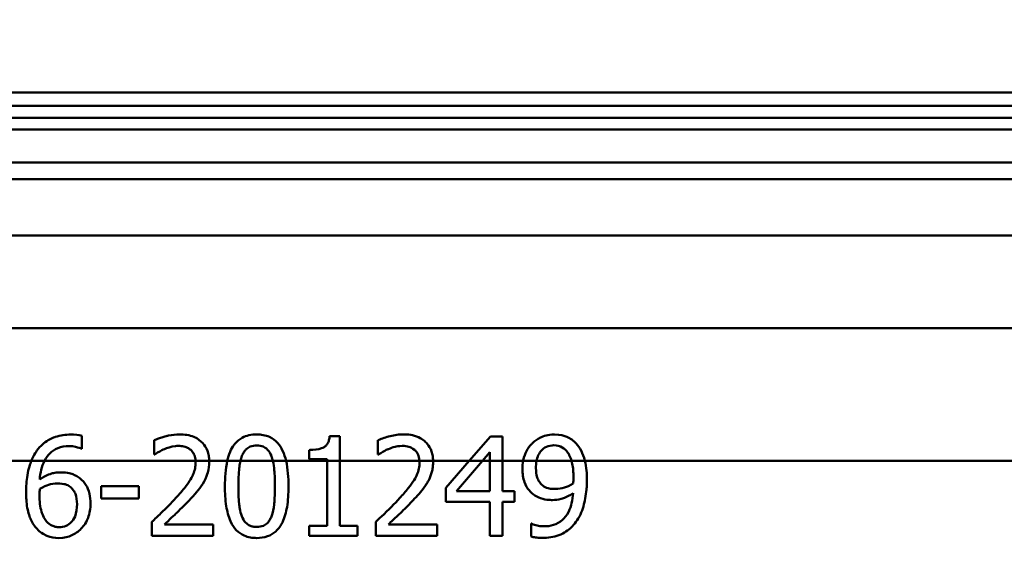
# Model space of a CAD drawing. Units: millimetres. Extents: x 0 to 2100, y 0 to 2970.
# Drawn here: x 656 to 686, y 1504 to 1521 of the extents above; entities that cross this region are included whole.
import ezdxf

# ---------------------------------------------------------------- set-up
doc = ezdxf.new("R2010")
doc.units = ezdxf.units.MM
doc.header["$LTSCALE"] = 10
for name, color, linetype, lineweight in [('Dimensions(ISO)', 7, 'Continuous', 25), ('Visible Edges(ISO)', 7, 'Continuous', 50), ('Visible Tangent Edges(ISO)', 7, 'Continuous', 50)]:
    doc.layers.add(name, color=color, linetype=linetype, lineweight=lineweight)
doc.styles.add('Text__5.0mm', font='arial.ttf', dxfattribs={"width": 0.9})
doc.dimstyles.new('KS-Marketing', dxfattribs={"dimscale": 10, "dimtxt": 5, "dimasz": 3.5, "dimexe": 3.175, "dimexo": 0, "dimgap": 0.8, "dimtad": 1, "dimdec": 1, "dimrnd": 1e-08, "dimtxsty": 'Text__5.0mm', "dimcen": 0.09, "dimdle": 10, "dimclrd": 7, "dimclre": 7, "dimclrt": 7, "dimadec": 0, "dimazin": 2, "dimtfac": 0.7, "dimtdec": 4, "dimtmove": 0, "dimatfit": 3, "dimfxl": 1, "dimtolj": 1, "dimlwd": 25, "dimlwe": 25, "dimarcsym": 0})

# ---------------------------------------------------------------- blocks, each defined once
blk = doc.blocks.new('*D9')
at = {"layer": 'Defpoints', "color": 0, "linetype": 'Continuous', "transparency": 16777216}
for p in [(1000.564, 1690.539), (1112.564, 1690.539), (668.814, 1460.73)]:
    blk.add_point(p, dxfattribs=at)
at = {"layer": 'Dimensions(ISO)', "color": 7, "linetype": 'Continuous', "lineweight": 25, "transparency": 16777216}
for p, q in [((1000.564, 1690.539), (1144.314, 1690.539)), ((1112.564, 1495.73), (1112.564, 1655.539)), ((668.814, 1460.73), (1144.314, 1460.73))]:
    blk.add_line(p, q, dxfattribs=at)
at = {"layer": 'Dimensions(ISO)', "color": 7, "linetype": 'Continuous', "transparency": 16777216}
for points in [[(1106.731, 1655.539), (1118.398, 1655.539), (1112.564, 1690.539)], [(1106.731, 1495.73), (1118.398, 1495.73), (1112.564, 1460.73)]]:
    blk.add_solid(points, dxfattribs=at)
at = {"layer": 'Dimensions(ISO)', "color": 7, "linetype": 'Continuous', "lineweight": 25, "transparency": 16777216, "insert": (1079.019, 1525.616), "char_height": 50, "attachment_point": 4, "rotation": 90, "style": 'Text__5.0mm'}
blk.add_mtext('\\A1;230', dxfattribs=at)

msp = doc.modelspace()

# ---------------------------------------------------------------- linework, layer by layer
at = {"layer": 'Visible Edges(ISO)'}
for p, q in [((587.464, 1518.339), (701.664, 1518.339)), ((587.464, 1517.939), (701.664, 1517.939)), ((589.155, 1517.58), (699.973, 1517.58)), ((585.208, 1516.23), (704.564, 1516.23)), ((702.264, 1511.23), (647.078, 1511.23)), ((657.773, 1507.595), (657.773, 1507.981)), ((659.949, 1507.85), (659.949, 1507.422)), ((665.244, 1507.976), (665.555, 1507.976)), ((665.555, 1507.23), (665.555, 1507.976)), ((666.702, 1507.85), (666.702, 1507.422)), ((670.094, 1507.967), (669.454, 1507.23)), ((670.094, 1507.967), (670.463, 1507.967)), ((670.463, 1507.23), (670.463, 1507.967)), ((657.773, 1507.595), (657.756, 1507.595)), ((664.624, 1507.558), (664.624, 1507.284)), ((669.851, 1507.23), (670.077, 1507.493)), ((670.077, 1507.493), (670.077, 1507.23)), ((659.971, 1507.422), (659.949, 1507.422)), ((665.168, 1507.284), (664.624, 1507.284)), ((665.168, 1507.284), (665.168, 1507.23)), ((665.168, 1507.23), (665.168, 1505.273)), ((665.555, 1505.273), (665.555, 1507.23)), ((666.724, 1507.422), (666.702, 1507.422)), ((668.752, 1506.42), (669.454, 1507.23)), ((669.851, 1507.23), (669.068, 1506.321)), ((670.077, 1507.23), (670.077, 1506.321)), ((670.463, 1506.321), (670.463, 1507.23)), ((658.351, 1506.462), (659.487, 1506.462)), ((658.351, 1506.462), (658.351, 1506.097)), ((659.487, 1506.097), (659.487, 1506.462)), ((668.752, 1506.42), (668.752, 1505.997)), ((669.068, 1506.321), (670.077, 1506.321)), ((670.463, 1506.321), (670.821, 1506.321)), ((670.821, 1505.997), (670.821, 1506.321)), ((659.487, 1506.097), (658.351, 1506.097)), ((670.077, 1505.997), (668.752, 1505.997)), ((670.077, 1505.997), (670.077, 1504.967)), ((670.463, 1504.967), (670.463, 1505.997)), ((670.821, 1505.997), (670.463, 1505.997)), ((659.885, 1505.392), (659.885, 1504.967)), ((666.639, 1505.392), (666.639, 1504.967)), ((660.262, 1505.314), (661.736, 1505.314)), ((661.736, 1504.967), (661.736, 1505.314)), ((664.624, 1505.273), (665.168, 1505.273)), ((664.624, 1505.273), (664.624, 1504.967)), ((665.555, 1505.273), (666.087, 1505.273)), ((666.087, 1504.967), (666.087, 1505.273)), ((667.016, 1505.314), (668.489, 1505.314)), ((668.489, 1504.967), (668.489, 1505.314)), ((671.319, 1505.336), (671.338, 1505.336)), ((671.319, 1505.336), (671.319, 1504.95)), ((661.736, 1504.967), (659.885, 1504.967)), ((666.087, 1504.967), (664.624, 1504.967)), ((668.489, 1504.967), (666.639, 1504.967)), ((670.463, 1504.967), (670.077, 1504.967))]:
    msp.add_line(p, q, dxfattribs=at)
for points, knots in [([(657.432, 1508.023), (657.278, 1508.023), (657.122, 1508.003), (656.965, 1507.949), (656.958, 1507.946), (656.913, 1507.93), (656.841, 1507.902), (656.696, 1507.815), (656.64, 1507.775), (656.523, 1507.672), (656.466, 1507.609), (656.416, 1507.539)], [-0.2005505, -0.2005505, -0.2005505, -0.2005505, -0.0824766, -0.0824766, -0.076862, -0.076862, -0.0469258, -0.0469258, -0.025783, -0.025783, 0, 0, 0, 0]), ([(657.773, 1507.981), (657.74, 1507.992), (657.664, 1508.014), (657.492, 1508.022), (657.462, 1508.023), (657.432, 1508.023)], [-0.05390922, -0.05390922, -0.05390922, -0.05390922, -0.00926265, -0.00926265, 0, 0, 0, 0]), ([(660.717, 1508.03), (660.607, 1508.03), (660.497, 1508.016), (660.382, 1507.991), (660.376, 1507.99), (660.351, 1507.985), (660.294, 1507.971), (660.17, 1507.935), (660.125, 1507.92), (660.037, 1507.889), (659.991, 1507.871), (659.949, 1507.85)], [-0.2094, -0.2094, -0.2094, -0.2094, -0.0622874, -0.0622874, -0.0546304, -0.0546304, -0.028901, -0.028901, -0.0144317, -0.0144317, 0, 0, 0, 0]), ([(661.611, 1507.23), (661.61, 1507.283), (661.606, 1507.335), (661.587, 1507.438), (661.574, 1507.488), (661.522, 1507.625), (661.474, 1507.703), (661.353, 1507.834), (661.27, 1507.901), (661.017, 1508.009), (660.867, 1508.03), (660.717, 1508.03)], [-0.1816897, -0.1816897, -0.1816897, -0.1816897, -0.1577776, -0.1577776, -0.1339712, -0.1339712, -0.0897773, -0.0897773, -0.0479225, -0.0479225, 0, 0, 0, 0]), ([(663.046, 1508.027), (662.967, 1508.027), (662.887, 1508.02), (662.739, 1507.986), (662.671, 1507.962), (662.522, 1507.881), (662.448, 1507.82), (662.379, 1507.735), (662.372, 1507.726), (662.315, 1507.651), (662.275, 1507.578), (662.206, 1507.415), (662.179, 1507.322), (662.158, 1507.23)], [-0.1365653, -0.1365653, -0.1365653, -0.1365653, -0.1108962, -0.1108962, -0.0880126, -0.0880126, -0.0580405, -0.0580405, -0.0545787, -0.0545787, -0.0294724, -0.0294724, -0.0009668, -0.0009668, -0.0009668, -0.0009668]), ([(663.929, 1507.23), (663.904, 1507.335), (663.871, 1507.437), (663.784, 1507.627), (663.735, 1507.703), (663.607, 1507.848), (663.523, 1507.91), (663.309, 1508.006), (663.179, 1508.027), (663.046, 1508.027)], [-0.1339801, -0.1339801, -0.1339801, -0.1339801, -0.1061514, -0.1061514, -0.0783831, -0.0783831, -0.0432999, -0.0432999, 0, 0, 0, 0]), ([(665.244, 1507.976), (665.24, 1507.936), (665.234, 1507.895), (665.214, 1507.82), (665.202, 1507.787), (665.166, 1507.724), (665.144, 1507.696), (665.1, 1507.659), (665.065, 1507.633), (664.898, 1507.572), (664.77, 1507.56), (664.641, 1507.558), (664.632, 1507.558), (664.624, 1507.558)], [-0.1973164, -0.1973164, -0.1973164, -0.1973164, -0.150367, -0.150367, -0.1100645, -0.1100645, -0.0677931, -0.0677931, -0.0425923, -0.0425923, -0.0028456, -0.0028456, 0, 0, 0, 0]), ([(667.471, 1508.03), (667.337, 1508.03), (667.201, 1508.01), (666.948, 1507.944), (666.827, 1507.909), (666.709, 1507.853), (666.706, 1507.852), (666.702, 1507.85)], [-0.0878201, -0.0878201, -0.0878201, -0.0878201, -0.04204279, -0.04204279, -0.00124678, -0.00124678, 0, 0, 0, 0]), ([(668.365, 1507.23), (668.364, 1507.279), (668.36, 1507.327), (668.344, 1507.423), (668.333, 1507.47), (668.287, 1507.603), (668.242, 1507.68), (668.133, 1507.81), (668.051, 1507.885), (667.77, 1508.014), (667.602, 1508.03), (667.471, 1508.03)], [-0.1551608, -0.1551608, -0.1551608, -0.1551608, -0.1364418, -0.1364418, -0.117542, -0.117542, -0.0804551, -0.0804551, -0.0450644, -0.0450644, 0, 0, 0, 0]), ([(672.012, 1508.027), (671.832, 1508.027), (671.69, 1507.975), (671.511, 1507.891), (671.426, 1507.834), (671.348, 1507.753), (671.345, 1507.749), (671.341, 1507.745)], [-0.06887583, -0.06887583, -0.06887583, -0.06887583, -0.03559395, -0.03559395, -0.00170007, -0.00170007, 0, 0, 0, 0]), ([(672.678, 1507.758), (672.597, 1507.844), (672.504, 1507.907), (672.323, 1507.986), (672.203, 1508.025), (672.024, 1508.027), (672.018, 1508.027), (672.012, 1508.027)], [-0.1498286, -0.1498286, -0.1498286, -0.1498286, -0.0657344, -0.0657344, -0.0022116, -0.0022116, 0, 0, 0, 0]), ([(672.945, 1507.23), (672.915, 1507.354), (672.875, 1507.452), (672.793, 1507.614), (672.74, 1507.691), (672.678, 1507.758)], [-0.05886718, -0.05886718, -0.05886718, -0.05886718, -0.03212329, -0.03212329, 0, 0, 0, 0]), ([(656.416, 1507.539), (656.399, 1507.515), (656.383, 1507.49), (656.32, 1507.39), (656.28, 1507.312), (656.247, 1507.23)], [-0.03653462, -0.03653462, -0.03653462, -0.03653462, -0.02762519, -0.02762519, -0.00101903, -0.00101903, -0.00101903, -0.00101903]), ([(656.644, 1507.23), (656.694, 1507.329), (656.75, 1507.399), (656.873, 1507.521), (656.952, 1507.575), (657.15, 1507.657), (657.264, 1507.675), (657.379, 1507.675)], [-0.08802652, -0.08802652, -0.08802652, -0.08802652, -0.06563259, -0.06563259, -0.03568959, -0.03568959, 0, 0, 0, 0]), ([(657.379, 1507.675), (657.536, 1507.675), (657.638, 1507.641), (657.715, 1507.613), (657.737, 1507.605), (657.756, 1507.595)], [-0.02571045, -0.02571045, -0.02571045, -0.02571045, -0.00679552, -0.00679552, 0, 0, 0, 0]), ([(659.971, 1507.422), (660.003, 1507.445), (660.093, 1507.507), (660.212, 1507.566), (660.237, 1507.577), (660.262, 1507.587)], [-0.04127712, -0.04127712, -0.04127712, -0.04127712, -0.00857484, -0.00857484, 0, 0, 0, 0]), ([(660.262, 1507.587), (660.334, 1507.617), (660.456, 1507.662), (660.623, 1507.68), (660.656, 1507.682), (660.688, 1507.682)], [-0.0532329, -0.0532329, -0.0532329, -0.0532329, -0.010256, -0.010256, 0, 0, 0, 0]), ([(660.688, 1507.682), (660.742, 1507.682), (660.797, 1507.677), (660.898, 1507.652), (660.944, 1507.634), (661.011, 1507.595), (661.034, 1507.579), (661.055, 1507.561)], [-0.04239081, -0.04239081, -0.04239081, -0.04239081, -0.02484763, -0.02484763, -0.00883987, -0.00883987, 0, 0, 0, 0]), ([(661.055, 1507.561), (661.088, 1507.532), (661.116, 1507.498), (661.155, 1507.429), (661.176, 1507.386), (661.196, 1507.292), (661.2, 1507.261), (661.202, 1507.23)], [-0.05558106, -0.05558106, -0.05558106, -0.05558106, -0.02969357, -0.02969357, -0.01036222, -0.01036222, -0.00094147, -0.00094147, -0.00094147, -0.00094147]), ([(662.599, 1507.378), (662.614, 1507.416), (662.632, 1507.453), (662.673, 1507.519), (662.696, 1507.548), (662.767, 1507.62), (662.813, 1507.644), (662.912, 1507.685), (662.98, 1507.694), (663.046, 1507.694)], [-0.04827953, -0.04827953, -0.04827953, -0.04827953, -0.04071652, -0.04071652, -0.03383531, -0.03383531, -0.02151375, -0.02151375, 0, 0, 0, 0]), ([(663.046, 1507.694), (663.113, 1507.694), (663.181, 1507.685), (663.273, 1507.646), (663.323, 1507.621), (663.423, 1507.514), (663.459, 1507.452), (663.486, 1507.383)], [-0.09600309, -0.09600309, -0.09600309, -0.09600309, -0.04663299, -0.04663299, -0.02249642, -0.02249642, 0, 0, 0, 0]), ([(666.724, 1507.422), (666.761, 1507.448), (666.807, 1507.477), (666.871, 1507.517), (666.928, 1507.552), (667.011, 1507.585), (667.014, 1507.586), (667.016, 1507.587)], [-0.07166912, -0.07166912, -0.07166912, -0.07166912, -0.02950273, -0.02950273, -0.00084619, -0.00084619, 0, 0, 0, 0]), ([(667.016, 1507.587), (667.081, 1507.615), (667.148, 1507.636), (667.256, 1507.663), (667.333, 1507.681), (667.435, 1507.682), (667.438, 1507.682), (667.441, 1507.682)], [-0.09209293, -0.09209293, -0.09209293, -0.09209293, -0.0348309, -0.0348309, -0.00102672, -0.00102672, 0, 0, 0, 0]), ([(667.441, 1507.682), (667.508, 1507.682), (667.575, 1507.674), (667.685, 1507.64), (667.744, 1507.614), (667.804, 1507.564), (667.806, 1507.562), (667.808, 1507.561)], [-0.06012058, -0.06012058, -0.06012058, -0.06012058, -0.02614154, -0.02614154, -0.00087917, -0.00087917, 0, 0, 0, 0]), ([(667.808, 1507.561), (667.832, 1507.541), (667.852, 1507.518), (667.889, 1507.466), (667.904, 1507.438), (667.93, 1507.376), (667.95, 1507.319), (667.955, 1507.23), (667.955, 1507.23), (667.955, 1507.23)], [-0.07900963, -0.07900963, -0.07900963, -0.07900963, -0.05334767, -0.05334767, -0.02741223, -0.02741223, -0.00103494, -0.00103494, -0.00094172, -0.00094172, -0.00094172, -0.00094172]), ([(671.341, 1507.745), (671.278, 1507.679), (671.224, 1507.603), (671.15, 1507.457), (671.108, 1507.366), (671.082, 1507.236), (671.081, 1507.233), (671.081, 1507.23)], [-0.09546432, -0.09546432, -0.09546432, -0.09546432, -0.04120109, -0.04120109, -0.0019123, -0.0019123, -0.00096426, -0.00096426, -0.00096426, -0.00096426]), ([(671.486, 1507.23), (671.497, 1507.288), (671.514, 1507.345), (671.566, 1507.46), (671.598, 1507.504), (671.672, 1507.587), (671.724, 1507.625), (671.854, 1507.687), (671.933, 1507.699), (672.009, 1507.699)], [-0.07587963, -0.07587963, -0.07587963, -0.07587963, -0.06387825, -0.06387825, -0.0498318, -0.0498318, -0.02809229, -0.02809229, 0, 0, 0, 0]), ([(672.009, 1507.699), (672.113, 1507.699), (672.18, 1507.674), (672.276, 1507.635), (672.335, 1507.586), (672.386, 1507.529)], [-0.03826737, -0.03826737, -0.03826737, -0.03826737, -0.02627313, -0.02627313, 0, 0, 0, 0]), ([(672.386, 1507.529), (672.42, 1507.493), (672.449, 1507.451), (672.501, 1507.353), (672.523, 1507.297), (672.541, 1507.235), (672.542, 1507.233), (672.543, 1507.23)], [-0.03922065, -0.03922065, -0.03922065, -0.03922065, -0.02148982, -0.02148982, -0.00189684, -0.00189684, -0.00100751, -0.00100751, -0.00100751, -0.00100751]), ([(656.247, 1507.23), (656.212, 1507.145), (656.162, 1507.003), (656.1, 1506.628), (656.088, 1506.455), (656.088, 1506.284)], [-0.1141069, -0.1141069, -0.1141069, -0.1141069, -0.0512665, -0.0512665, 0, 0, 0, 0]), ([(661.203, 1507.184), (661.203, 1507.124), (661.197, 1507.064), (661.173, 1506.945), (661.155, 1506.886), (661.094, 1506.737), (661.033, 1506.626), (660.808, 1506.337), (660.706, 1506.22), (660.61, 1506.114)], [-0.1946256, -0.1946256, -0.1946256, -0.1946256, -0.1539279, -0.1539279, -0.1124049, -0.1124049, -0.0441328, -0.0441328, 0, 0, 0, 0]), ([(661.456, 1506.605), (661.524, 1506.722), (661.555, 1506.826), (661.6, 1506.985), (661.612, 1507.096), (661.612, 1507.206)], [-0.0499881, -0.0499881, -0.0499881, -0.0499881, -0.03302532, -0.03302532, 0, 0, 0, 0]), ([(662.494, 1506.464), (662.494, 1506.744), (662.509, 1506.94), (662.529, 1507.111), (662.539, 1507.171), (662.553, 1507.23)], [-0.05189307, -0.05189307, -0.05189307, -0.05189307, -0.0183396, -0.0183396, -0.00024036, -0.00024036, -0.00024036, -0.00024036]), ([(663.486, 1507.383), (663.488, 1507.379), (663.489, 1507.375), (663.508, 1507.326), (663.522, 1507.278), (663.533, 1507.23)], [-0.01718823, -0.01718823, -0.01718823, -0.01718823, -0.01586822, -0.01586822, -0.00096949, -0.00096949, -0.00096949, -0.00096949]), ([(663.533, 1507.23), (663.557, 1507.131), (663.569, 1507.034), (663.583, 1506.877), (663.588, 1506.8), (663.592, 1506.682), (663.593, 1506.64), (663.595, 1506.554), (663.595, 1506.51), (663.595, 1506.467)], [-0.07310328, -0.07310328, -0.07310328, -0.07310328, -0.04841369, -0.04841369, -0.02576021, -0.02576021, -0.01309123, -0.01309123, 0, 0, 0, 0]), ([(667.957, 1507.184), (667.957, 1507.12), (667.95, 1507.058), (667.924, 1506.932), (667.904, 1506.871), (667.84, 1506.724), (667.774, 1506.605), (667.534, 1506.305), (667.447, 1506.206), (667.364, 1506.114)], [-0.2285051, -0.2285051, -0.2285051, -0.2285051, -0.175909, -0.175909, -0.1217287, -0.1217287, -0.0397245, -0.0397245, 0, 0, 0, 0]), ([(668.21, 1506.605), (668.226, 1506.633), (668.241, 1506.662), (668.289, 1506.765), (668.318, 1506.848), (668.346, 1506.974), (668.353, 1507.018), (668.36, 1507.086), (668.362, 1507.11), (668.365, 1507.158), (668.365, 1507.182), (668.365, 1507.206)], [-0.06330381, -0.06330381, -0.06330381, -0.06330381, -0.05327134, -0.05327134, -0.02787934, -0.02787934, -0.01430962, -0.01430962, -0.00720916, -0.00720916, 0, 0, 0, 0]), ([(672.543, 1507.23), (672.551, 1507.201), (672.558, 1507.171), (672.576, 1507.08), (672.584, 1507.017), (672.592, 1506.92), (672.594, 1506.885), (672.597, 1506.812), (672.598, 1506.774), (672.598, 1506.737)], [-0.04986112, -0.04986112, -0.04986112, -0.04986112, -0.04057982, -0.04057982, -0.02187152, -0.02187152, -0.01128984, -0.01128984, 0, 0, 0, 0]), ([(657.126, 1506.882), (657.108, 1506.882), (657.09, 1506.882), (657.02, 1506.879), (656.968, 1506.872), (656.859, 1506.85), (656.7, 1506.811), (656.501, 1506.673)], [-0.1623964, -0.1623964, -0.1623964, -0.1623964, -0.1396901, -0.1396901, -0.0740551, -0.0740551, 0, 0, 0, 0]), ([(657.707, 1506.705), (657.687, 1506.72), (657.666, 1506.734), (657.605, 1506.774), (657.563, 1506.798), (657.468, 1506.839), (657.351, 1506.882), (657.126, 1506.882)], [-0.1613812, -0.1613812, -0.1613812, -0.1613812, -0.1300355, -0.1300355, -0.0698521, -0.0698521, 0, 0, 0, 0]), ([(671.059, 1506.992), (671.059, 1506.919), (671.064, 1506.846), (671.085, 1506.71), (671.1, 1506.647), (671.157, 1506.491), (671.207, 1506.406), (671.305, 1506.293), (671.344, 1506.258), (671.385, 1506.226)], [-0.09074721, -0.09074721, -0.09074721, -0.09074721, -0.0688818, -0.0688818, -0.04910367, -0.04910367, -0.01758517, -0.01758517, 0, 0, 0, 0]), ([(671.672, 1506.486), (671.634, 1506.517), (671.6, 1506.553), (671.536, 1506.645), (671.517, 1506.692), (671.476, 1506.814), (671.467, 1506.914), (671.467, 1507.009)], [-0.04845893, -0.04845893, -0.04845893, -0.04845893, -0.03927806, -0.03927806, -0.02834908, -0.02834908, 0, 0, 0, 0]), ([(658.033, 1505.939), (658.033, 1506.04), (658.024, 1506.141), (657.973, 1506.357), (657.933, 1506.437), (657.853, 1506.572), (657.787, 1506.645), (657.707, 1506.705)], [-0.06167206, -0.06167206, -0.06167206, -0.06167206, -0.04765302, -0.04765302, -0.0306765, -0.0306765, 0, 0, 0, 0]), ([(661.055, 1506.092), (661.169, 1506.214), (661.246, 1506.307), (661.344, 1506.426), (661.405, 1506.513), (661.456, 1506.605)], [-0.04732775, -0.04732775, -0.04732775, -0.04732775, -0.03226869, -0.03226869, 0, 0, 0, 0]), ([(667.808, 1506.092), (667.928, 1506.219), (668.045, 1506.349), (668.167, 1506.532), (668.189, 1506.568), (668.21, 1506.605)], [-0.06906066, -0.06906066, -0.06906066, -0.06906066, -0.01322607, -0.01322607, 0, 0, 0, 0]), ([(672.598, 1506.737), (672.598, 1506.677), (672.596, 1506.644), (672.594, 1506.602), (672.593, 1506.571), (672.59, 1506.547)], [-0.01281216, -0.01281216, -0.01281216, -0.01281216, -0.00728359, -0.00728359, 0, 0, 0, 0]), ([(672.673, 1505.387), (672.724, 1505.457), (672.769, 1505.533), (672.881, 1505.775), (672.925, 1505.944), (672.971, 1506.186), (672.983, 1506.276), (672.996, 1506.413), (672.999, 1506.459), (673.003, 1506.553), (673.004, 1506.6), (673.004, 1506.647)], [-0.1264454, -0.1264454, -0.1264454, -0.1264454, -0.1025246, -0.1025246, -0.0554555, -0.0554555, -0.0280825, -0.0280825, -0.014099, -0.014099, 0, 0, 0, 0]), ([(656.088, 1506.284), (656.088, 1506.13), (656.098, 1505.97), (656.155, 1505.65), (656.198, 1505.538), (656.281, 1505.353), (656.341, 1505.257), (656.419, 1505.176)], [-0.08546553, -0.08546553, -0.08546553, -0.08546553, -0.06103977, -0.06103977, -0.03413661, -0.03413661, 0, 0, 0, 0]), ([(656.494, 1506.194), (656.494, 1506.227), (656.495, 1506.266), (656.498, 1506.327), (656.5, 1506.356), (656.501, 1506.384)], [-0.01843543, -0.01843543, -0.01843543, -0.01843543, -0.00852372, -0.00852372, 0, 0, 0, 0]), ([(656.501, 1506.384), (656.614, 1506.454), (656.705, 1506.488), (656.852, 1506.535), (656.943, 1506.549), (657.036, 1506.549)], [-0.04772939, -0.04772939, -0.04772939, -0.04772939, -0.02895628, -0.02895628, 0, 0, 0, 0]), ([(657.036, 1506.549), (657.137, 1506.549), (657.22, 1506.535), (657.322, 1506.508), (657.374, 1506.482), (657.42, 1506.445)], [-0.03288497, -0.03288497, -0.03288497, -0.03288497, -0.01822252, -0.01822252, 0, 0, 0, 0]), ([(657.42, 1506.445), (657.455, 1506.416), (657.486, 1506.384), (657.544, 1506.305), (657.564, 1506.264), (657.612, 1506.14), (657.625, 1506.032), (657.625, 1505.922)], [-0.05387619, -0.05387619, -0.05387619, -0.05387619, -0.04429831, -0.04429831, -0.03295838, -0.03295838, 0, 0, 0, 0]), ([(662.086, 1506.464), (662.086, 1506.266), (662.097, 1506.058), (662.153, 1505.708), (662.192, 1505.55), (662.312, 1505.283), (662.373, 1505.201), (662.498, 1505.069), (662.579, 1505.013), (662.789, 1504.923), (662.918, 1504.903), (663.046, 1504.903)], [-0.1604294, -0.1604294, -0.1604294, -0.1604294, -0.1254618, -0.1254618, -0.0978996, -0.0978996, -0.0733696, -0.0733696, -0.0416152, -0.0416152, 0, 0, 0, 0]), ([(662.596, 1505.56), (662.536, 1505.718), (662.52, 1505.87), (662.498, 1506.104), (662.494, 1506.297), (662.494, 1506.464)], [-0.07007888, -0.07007888, -0.07007888, -0.07007888, -0.05011269, -0.05011269, 0, 0, 0, 0]), ([(663.046, 1504.903), (663.155, 1504.903), (663.265, 1504.918), (663.462, 1504.986), (663.546, 1505.035), (663.717, 1505.189), (663.779, 1505.29), (663.889, 1505.516), (663.932, 1505.679), (663.975, 1505.936), (663.986, 1506.036), (664.001, 1506.245), (664.004, 1506.357), (664.004, 1506.467)], [-0.1859092, -0.1859092, -0.1859092, -0.1859092, -0.16133, -0.16133, -0.1394541, -0.1394541, -0.1112031, -0.1112031, -0.0628962, -0.0628962, -0.0329928, -0.0329928, 0, 0, 0, 0]), ([(663.595, 1506.467), (663.595, 1506.175), (663.579, 1506.002), (663.555, 1505.792), (663.532, 1505.663), (663.488, 1505.553)], [-0.06372283, -0.06372283, -0.06372283, -0.06372283, -0.03588566, -0.03588566, 0, 0, 0, 0]), ([(672.053, 1506.382), (671.935, 1506.382), (671.859, 1506.399), (671.774, 1506.42), (671.72, 1506.446), (671.672, 1506.486)], [-0.03169463, -0.03169463, -0.03169463, -0.03169463, -0.02143254, -0.02143254, 0, 0, 0, 0]), ([(672.59, 1506.547), (672.494, 1506.482), (672.395, 1506.446), (672.24, 1506.399), (672.146, 1506.382), (672.053, 1506.382)], [-0.05887626, -0.05887626, -0.05887626, -0.05887626, -0.03422655, -0.03422655, 0, 0, 0, 0]), ([(656.708, 1505.402), (656.674, 1505.438), (656.647, 1505.48), (656.59, 1505.588), (656.567, 1505.655), (656.509, 1505.838), (656.494, 1506.018), (656.494, 1506.194)], [-0.0754666, -0.0754666, -0.0754666, -0.0754666, -0.06627307, -0.06627307, -0.05284558, -0.05284558, 0, 0, 0, 0]), ([(660.61, 1506.114), (660.456, 1505.945), (660.328, 1505.815), (660.065, 1505.562), (659.976, 1505.477), (659.885, 1505.392)], [-0.1127121, -0.1127121, -0.1127121, -0.1127121, -0.0381768, -0.0381768, 0, 0, 0, 0]), ([(660.262, 1505.314), (660.401, 1505.444), (660.576, 1505.61), (660.777, 1505.802), (660.92, 1505.945), (661.055, 1506.092)], [-0.08614359, -0.08614359, -0.08614359, -0.08614359, -0.06166747, -0.06166747, 0, 0, 0, 0]), ([(667.364, 1506.114), (667.198, 1505.932), (667.028, 1505.762), (666.749, 1505.496), (666.694, 1505.444), (666.639, 1505.392)], [-0.1236524, -0.1236524, -0.1236524, -0.1236524, -0.0242369, -0.0242369, 0, 0, 0, 0]), ([(667.016, 1505.314), (667.104, 1505.396), (667.202, 1505.489), (667.402, 1505.679), (667.523, 1505.794), (667.699, 1505.975), (667.754, 1506.033), (667.808, 1506.092)], [-0.1287194, -0.1287194, -0.1287194, -0.1287194, -0.0812014, -0.0812014, -0.0256967, -0.0256967, 0, 0, 0, 0]), ([(671.385, 1506.226), (671.454, 1506.173), (671.529, 1506.13), (671.695, 1506.07), (671.783, 1506.059), (671.88, 1506.05), (671.922, 1506.049), (671.963, 1506.049)], [-0.05397103, -0.05397103, -0.05397103, -0.05397103, -0.03575275, -0.03575275, -0.01522068, -0.01522068, 0, 0, 0, 0]), ([(672.588, 1506.258), (672.581, 1506.155), (672.568, 1506.053), (672.523, 1505.866), (672.494, 1505.782), (672.392, 1505.576), (672.32, 1505.499), (672.189, 1505.378), (672.096, 1505.327), (671.904, 1505.267), (671.808, 1505.256), (671.713, 1505.256)], [-0.1250384, -0.1250384, -0.1250384, -0.1250384, -0.1093613, -0.1093613, -0.095305, -0.095305, -0.0725992, -0.0725992, -0.0347232, -0.0347232, 0, 0, 0, 0]), ([(671.963, 1506.049), (672.051, 1506.049), (672.139, 1506.058), (672.275, 1506.095), (672.357, 1506.121), (672.508, 1506.205), (672.548, 1506.231), (672.588, 1506.258)], [-0.1358016, -0.1358016, -0.1358016, -0.1358016, -0.0611667, -0.0611667, -0.0167835, -0.0167835, 0, 0, 0, 0]), ([(657.625, 1505.922), (657.625, 1505.799), (657.61, 1505.668), (657.534, 1505.478), (657.495, 1505.423), (657.407, 1505.334), (657.356, 1505.298), (657.229, 1505.244), (657.156, 1505.232), (657.082, 1505.232)], [-0.08893434, -0.08893434, -0.08893434, -0.08893434, -0.06122942, -0.06122942, -0.04268767, -0.04268767, -0.0229512, -0.0229512, 0, 0, 0, 0]), ([(657.751, 1505.185), (657.795, 1505.23), (657.833, 1505.279), (657.91, 1505.402), (657.939, 1505.468), (658.01, 1505.649), (658.033, 1505.792), (658.033, 1505.939)], [-0.06943563, -0.06943563, -0.06943563, -0.06943563, -0.05840436, -0.05840436, -0.04412321, -0.04412321, 0, 0, 0, 0]), ([(657.082, 1505.232), (657.044, 1505.232), (657.007, 1505.235), (656.942, 1505.249), (656.903, 1505.26), (656.805, 1505.308), (656.753, 1505.352), (656.708, 1505.402)], [-0.05129559, -0.05129559, -0.05129559, -0.05129559, -0.03359906, -0.03359906, -0.02040324, -0.02040324, 0, 0, 0, 0]), ([(663.046, 1505.237), (663.008, 1505.237), (662.969, 1505.24), (662.897, 1505.253), (662.864, 1505.264), (662.807, 1505.29), (662.757, 1505.316), (662.657, 1505.427), (662.622, 1505.491), (662.596, 1505.56)], [-0.1103249, -0.1103249, -0.1103249, -0.1103249, -0.076548, -0.076548, -0.0464352, -0.0464352, -0.0222745, -0.0222745, 0, 0, 0, 0]), ([(663.488, 1505.553), (663.474, 1505.516), (663.458, 1505.481), (663.42, 1505.419), (663.399, 1505.39), (663.329, 1505.316), (663.282, 1505.289), (663.183, 1505.247), (663.114, 1505.237), (663.046, 1505.237)], [-0.04792743, -0.04792743, -0.04792743, -0.04792743, -0.04102663, -0.04102663, -0.03468296, -0.03468296, -0.02214458, -0.02214458, 0, 0, 0, 0]), ([(671.659, 1504.908), (671.827, 1504.908), (672.001, 1504.929), (672.321, 1505.049), (672.441, 1505.139), (672.581, 1505.273), (672.629, 1505.328), (672.673, 1505.387)], [-0.1064182, -0.1064182, -0.1064182, -0.1064182, -0.0655974, -0.0655974, -0.0241877, -0.0241877, 0, 0, 0, 0]), ([(656.419, 1505.176), (656.46, 1505.131), (656.506, 1505.091), (656.616, 1505.015), (656.671, 1504.988), (656.829, 1504.923), (656.954, 1504.903), (657.08, 1504.903)], [-0.06403345, -0.06403345, -0.06403345, -0.06403345, -0.05285402, -0.05285402, -0.039242, -0.039242, 0, 0, 0, 0]), ([(657.08, 1504.903), (657.253, 1504.903), (657.375, 1504.943), (657.564, 1505.024), (657.664, 1505.095), (657.751, 1505.185)], [-0.06370028, -0.06370028, -0.06370028, -0.06370028, -0.03845819, -0.03845819, 0, 0, 0, 0]), ([(671.713, 1505.256), (671.655, 1505.256), (671.597, 1505.261), (671.489, 1505.282), (671.431, 1505.297), (671.371, 1505.32), (671.354, 1505.327), (671.338, 1505.336)], [-0.04192745, -0.04192745, -0.04192745, -0.04192745, -0.02279264, -0.02279264, -0.00616848, -0.00616848, 0, 0, 0, 0]), ([(671.319, 1504.95), (671.363, 1504.936), (671.408, 1504.927), (671.503, 1504.914), (671.561, 1504.911), (671.616, 1504.909), (671.638, 1504.908), (671.659, 1504.908)], [-0.03073284, -0.03073284, -0.03073284, -0.03073284, -0.0199816, -0.0199816, -0.00784292, -0.00784292, 0, 0, 0, 0])]:
    msp.add_open_spline(points, degree=3, knots=knots, dxfattribs=at)
for points in [[(656.501, 1506.673), (656.518, 1506.863), (656.558, 1507.061), (656.644, 1507.23)], [(661.202, 1507.23), (661.203, 1507.215), (661.203, 1507.199), (661.203, 1507.184)], [(661.612, 1507.206), (661.612, 1507.214), (661.611, 1507.222), (661.611, 1507.23)], [(662.158, 1507.23), (662.102, 1506.987), (662.086, 1506.714), (662.086, 1506.464)], [(662.553, 1507.23), (662.565, 1507.28), (662.58, 1507.331), (662.599, 1507.378)], [(664.004, 1506.467), (664.004, 1506.717), (663.986, 1506.987), (663.929, 1507.23)], [(667.955, 1507.23), (667.956, 1507.215), (667.957, 1507.199), (667.957, 1507.184)], [(668.365, 1507.206), (668.365, 1507.214), (668.365, 1507.222), (668.365, 1507.23)], [(671.081, 1507.23), (671.066, 1507.152), (671.059, 1507.072), (671.059, 1506.992)], [(671.467, 1507.009), (671.467, 1507.083), (671.473, 1507.158), (671.486, 1507.23)], [(673.004, 1506.647), (673.004, 1506.839), (672.99, 1507.045), (672.945, 1507.23)]]:
    msp.add_open_spline(points, degree=3, dxfattribs=at)
at = {"layer": 'Visible Tangent Edges(ISO)'}
for p, q in [((599.41, 1517.222), (689.719, 1517.222)), ((705.064, 1515.73), (584.713, 1515.73)), ((705.064, 1514.03), (585.222, 1514.03)), ((656.247, 1507.23), (654.428, 1507.23)), ((656.644, 1507.23), (656.247, 1507.23)), ((661.202, 1507.23), (656.644, 1507.23)), ((661.611, 1507.23), (661.202, 1507.23)), ((662.158, 1507.23), (661.611, 1507.23)), ((662.553, 1507.23), (662.158, 1507.23)), ((663.533, 1507.23), (662.553, 1507.23)), ((663.929, 1507.23), (663.533, 1507.23)), ((665.168, 1507.23), (663.929, 1507.23)), ((665.555, 1507.23), (665.168, 1507.23)), ((667.955, 1507.23), (665.555, 1507.23)), ((668.365, 1507.23), (667.955, 1507.23)), ((669.454, 1507.23), (668.365, 1507.23)), ((669.851, 1507.23), (669.454, 1507.23)), ((670.077, 1507.23), (669.851, 1507.23)), ((670.463, 1507.23), (670.077, 1507.23)), ((671.081, 1507.23), (670.463, 1507.23)), ((671.486, 1507.23), (671.081, 1507.23)), ((672.543, 1507.23), (671.486, 1507.23)), ((672.945, 1507.23), (672.543, 1507.23)), ((692.064, 1507.23), (672.945, 1507.23))]:
    msp.add_line(p, q, dxfattribs=at)

# ---------------------------------------------------------------- dimensions: what is measured, and where the dimension line sits
at = {"layer": 'Dimensions(ISO)', "color": 7, "linetype": 'Continuous', "lineweight": 25}
dim = msp.add_linear_dim(base=(1112.564, 1690.539), p1=(668.814, 1460.73), p2=(1000.564, 1690.539), angle=90, dimstyle='KS-Marketing', override={"dimgap": 0.8, "dimdec": 0, "dimtol": 0, "dimlim": 0, "dimtp": 0, "dimtm": 0, "dimtdec": 4, "dimtofl": 0, "dimatfit": 1}, dxfattribs=at)
dim.commit()
dim.dimension.update_dxf_attribs({"geometry": '*D9', "text_midpoint": (1112.564, 1575.635), "dimtype": 160})

doc.saveas('drawing.dxf')
